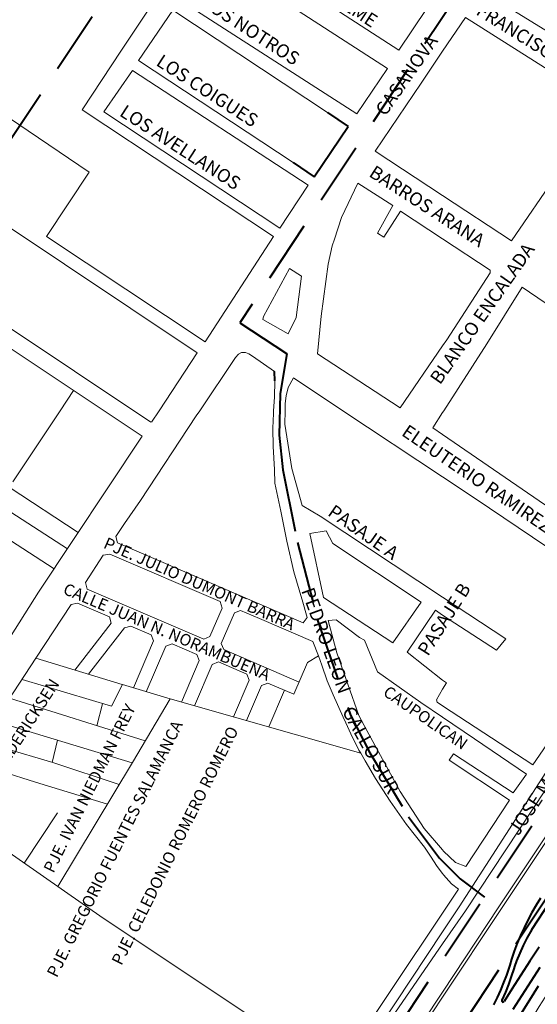
# Model space of a CAD drawing. Extents: x 157 to 722242, y 155 to 5697209.
# Drawn here: x 718437 to 718748, y 5693781 to 5694372 of the extents above; entities that cross this region are included whole.
import ezdxf

# ---------------------------------------------------------------- set-up
doc = ezdxf.new("R2010")
doc.units = 0
doc.header["$LTSCALE"] = 2.5
doc.header["$MEASUREMENT"] = 0
doc.linetypes.add('HIDDEN', pattern=[0.375, 0.25, -0.125])
for name, color, linetype, lineweight in [('CERCOS', 7, 'CONTINUOUS', 5), ('L31', 7, 'CONTINUOUS', 5), ('PRO1-L31', 7, 'CONTINUOUS', 5), ('TOPONIMIA', 7, 'CONTINUOUS', 5)]:
    doc.layers.add(name, color=color, linetype=linetype, lineweight=lineweight)
for name, color, linetype in [('D', 5, 'CONTINUOUS'), ('HUELLAS', 230, 'CONTINUOUS'), ('LINEA_FERREA', 245, 'CONTINUOUS')]:
    doc.layers.add(name, color=color, linetype=linetype)
doc.styles.get("Standard").update_dxf_attribs({"font": 'TIMES.TTF'})

# ---------------------------------------------------------------- blocks, each defined once
blk = doc.blocks.new('OPP')
at = {"layer": 'L31'}
for p, q in [((704075.73, 5681918.58), (704071.25, 5681911.53)), ((704077.42, 5681917.51), (704072.93, 5681910.45)), ((704071.25, 5681911.53), (704065.88, 5681903.09)), ((704072.93, 5681910.45), (704067.57, 5681902.01)), ((704065.88, 5681903.09), (704060.52, 5681894.64)), ((704060.52, 5681894.64), (704055.38, 5681886.55)), ((704062.21, 5681893.57), (704057.07, 5681885.48))]:
    blk.add_line(p, q, dxfattribs=at)
at = {"layer": 'L31', "flags": 128}
for points in [[(704270.71, 5682226.52), (704269.2, 5682224.12), (704263.91, 5682215.64), (704258.61, 5682207.16), (704253.31, 5682198.67), (704248.01, 5682190.19), (704242.71, 5682181.71), (704237.41, 5682173.23), (704232.11, 5682164.75), (704226.75, 5682156.31), (704221.39, 5682147.87), (704216.03, 5682139.43), (704210.66, 5682130.99), (704205.3, 5682122.55), (704199.94, 5682114.11), (704194.58, 5682105.67), (704189.21, 5682097.22), (704183.85, 5682088.78), (704178.49, 5682080.34), (704173.13, 5682071.9), (704167.77, 5682063.46), (704162.4, 5682055.02), (704157.04, 5682046.58), (704151.68, 5682038.14), (704146.32, 5682029.7), (704140.96, 5682021.26), (704135.59, 5682012.82), (704130.23, 5682004.38), (704124.87, 5681995.93), (704119.51, 5681987.49), (704114.15, 5681979.05), (704108.78, 5681970.61), (704103.42, 5681962.17), (704098.06, 5681953.73), (704092.7, 5681945.29), (704087.33, 5681936.85), (704075.73, 5681918.58)], [(704085.74, 5681930.68), (704087.09, 5681932.78), (704092.42, 5681941.24), (704097.77, 5681949.69), (704103.18, 5681958.11), (704108.59, 5681966.52), (704114.05, 5681974.9), (704119.52, 5681983.27), (704125.03, 5681991.61), (704130.52, 5681999.97), (704135.99, 5682008.34), (704141.41, 5682016.75), (704146.83, 5682025.16), (704152.29, 5682033.54), (704157.74, 5682041.92), (704163.2, 5682050.3), (704168.66, 5682058.67), (704174.09, 5682067), (704179.55, 5682075.37), (704185.01, 5682083.75), (704190.44, 5682092.15), (704195.92, 5682100.52), (704201.46, 5682108.84), (704207.01, 5682117.16), (704212.56, 5682125.48), (704218.1, 5682133.8), (704223.65, 5682142.12), (704229.19, 5682150.44), (704234.74, 5682158.76), (704240.29, 5682167.08), (704245.83, 5682175.41), (704251.38, 5682183.73), (704256.93, 5682192.05), (704262.47, 5682200.37), (704268.02, 5682208.69), (704273.57, 5682217.01), (704276.92, 5682222.05)], [(704085.75, 5681930.63), (704077.42, 5681917.51)]]:
    blk.add_lwpolyline(points, dxfattribs=at)
at = {"layer": 'L31'}
blk.add_arc((704056.23, 5681886.02), 1, 147.57495, 327.57495, dxfattribs=at)

msp = doc.modelspace()

# ---------------------------------------------------------------- linework, layer by layer
at = {"layer": 'CERCOS', "color": 1, "linetype": 'HIDDEN', "lineweight": 40, "ltscale": 60}
for p, q in [((719165.22, 5695404.6, 130.76), (717801.58, 5693351.01, 58.92)), ((719230.05, 5695185.32, 403.87), (718569.18, 5694190.07, 369.05)), ((719565.28, 5695066.3, 357.53), (718243.19, 5693077.35, -279.41)), ((718837.73, 5694028.5, -387.68), (718209.21, 5693081.96, -420.79))]:
    msp.add_line(p, q, dxfattribs=at)
at = {"layer": 'CERCOS', "lineweight": 0}
msp.add_line((718498.2, 5694353.75, 89.17), (718515.38, 5694379.51, 89.58), dxfattribs=at)
at = {"layer": 'CERCOS', "color": 0, "lineweight": 0}
for p, q in [((718487.61, 5694316.71, 91.37), (718504.87, 5694341.43, 89.48)), ((718504.87, 5694341.43, 89.48), (718610.27, 5694272.61, 90.05)), ((718650.42, 5694293.07, 90.6), (718678.03, 5694333.85, 91.44)), ((718410.1, 5694326.95, 91.56), (718478.91, 5694280.49, 92.27)), ((718589.41, 5694241.81, 90.92), (718474.57, 5694317.86, 91.63)), ((718593.34, 5694246.78, 90.78), (718487.61, 5694316.71, 91.37)), ((718690.93, 5694266.43, 90.6), (718650.42, 5694293.07, 90.6)), ((718278.31, 5694289.1, 91.94), (718515.91, 5694130.42, 92.59)), ((718380.07, 5694281.26, 92.14), (718543.67, 5694172, 92.59)), ((718478.91, 5694280.49, 92.27), (718453.18, 5694241.87, 92.12)), ((718610.27, 5694272.61, 90.05), (718593.34, 5694246.78, 90.78)), ((718630.31, 5694253.26, 92.04), (718640.16, 5694273.85, 90.98)), ((718640.16, 5694273.85, 90.98), (718661.1, 5694260.46, 90.76)), ((718661.1, 5694260.46, 90.76), (718651.77, 5694243.82, 92.08)), ((718655.61, 5694241.46, 92.54), (718665.6, 5694257.02, 91.1)), ((718665.6, 5694257.02, 91.1), (718690.93, 5694240.39, 91.68)), ((718626.03, 5694240.21, 91.98), (718630.31, 5694253.26, 92.04)), ((718651.77, 5694243.82, 92.08), (718655.61, 5694241.46, 92.54)), ((718331.19, 5694241.76, 92.1), (718510.63, 5694121.92, 92.59)), ((718453.18, 5694241.87, 92.12), (718548.5, 5694178.52, 91.96)), ((718548.5, 5694178.52, 91.96), (718589.41, 5694241.81, 90.92)), ((718624.56, 5694236.26, 91.98), (718626.03, 5694240.21, 91.98)), ((718622.21, 5694225.3, 91.98), (718624.56, 5694236.26, 91.98)), ((718617.96, 5694194.08, 92.32), (718622.21, 5694225.3, 91.98)), ((718583.44, 5694193.89, 92.16), (718598.98, 5694222.6, 91.5)), ((718598.98, 5694222.6, 91.5), (718606.33, 5694218.07, 91.5)), ((718606.33, 5694218.07, 91.5), (718603.08, 5694193.21, 91.92)), ((718583.14, 5694192.03, 92.16), (718583.44, 5694193.89, 92.16)), ((718598.31, 5694183.52, 91.98), (718583.14, 5694192.03, 92.16)), ((718603.08, 5694193.21, 91.92), (718598.31, 5694183.52, 91.98)), ((718615.81, 5694171.46, 92.28), (718617.96, 5694194.08, 92.32)), ((718543.67, 5694172, 92.59), (718520.79, 5694137.28, 91.96)), ((718568.4, 5694171.23, 91.1), (718570.22, 5694172.12, 91.1)), ((718570.22, 5694172.12, 91.1), (718572.56, 5694172.12, 91.1)), ((718572.56, 5694172.12, 91.1), (718574.75, 5694171.44, 91.1)), ((718690.93, 5694176.26, 91.56), (718665.44, 5694138.93, 91.56)), ((718545.24, 5694137.28, 91.1), (718566.62, 5694169.15, 91.1)), ((718566.62, 5694169.15, 91.1), (718568.4, 5694171.23, 91.1)), ((718574.75, 5694171.44, 91.1), (718576.87, 5694170.07, 91.1)), ((718576.87, 5694170.07, 91.1), (718590.15, 5694160.84, 91.1)), ((718665.44, 5694138.93, 91.56), (718615.81, 5694171.46, 92.28)), ((718590.16, 5694155.18, 94.44), (718589.99, 5694145.3, 92.22)), ((718601.36, 5694156.93, 93.88), (718598.35, 5694151.11, 93.88)), ((718631.01, 5694137.28, 93.88), (718601.36, 5694156.93, 93.88)), ((718469.45, 5694149.42, 90.07), (718461.37, 5694137.28, 89.8)), ((718598.35, 5694151.11, 93.88), (718597.03, 5694146.14, 93.88)), ((718589.99, 5694145.3, 92.22), (718589.51, 5694137.28, 92.22)), ((718597.03, 5694146.14, 93.88), (718596.48, 5694141.67, 93.88)), ((718461.38, 5694137.28, 89.8), (718432.96, 5694094.57, 89.8)), ((718520.8, 5694137.28, 91.96), (718516.31, 5694130.48, 91.96)), ((718543.13, 5694134.13, 91.6), (718545.25, 5694137.28, 91.1)), ((718589.51, 5694137.28, 92.22), (718589.41, 5694135.66, 92.22)), ((718596.44, 5694137.28, 93.94), (718596.35, 5694129.2, 93.94)), ((718596.48, 5694141.67, 93.88), (718596.43, 5694137.28, 93.94)), ((718690.93, 5694097.58, 93.88), (718631.02, 5694137.28, 93.88)), ((718690.93, 5694136.19, 92.78), (718685.03, 5694126.99, 92.8)), ((718690.93, 5694136.18, 92.78), (718691.63, 5694137.28, 92.78)), ((718509.6, 5694083.45, 90.56), (718543.13, 5694134.13, 91.6)), ((718589.41, 5694135.66, 92.22), (718588.98, 5694126.79, 92.22)), ((718588.98, 5694126.79, 92.22), (718589.21, 5694115.73, 92.22)), ((718596.35, 5694129.2, 93.94), (718600.49, 5694102.66, 93.46)), ((718685.03, 5694126.99, 92.8), (718690.93, 5694122.94, 92.8)), ((718589.21, 5694115.73, 92.22), (718590.12, 5694101.95, 92.22)), ((718590.12, 5694101.95, 92.22), (718590.28, 5694093.81, 92.06)), ((718600.49, 5694102.66, 93.46), (718606.63, 5694080.34, 93.06)), ((718430.94, 5694091.42, 90.18), (718472.3, 5694064.14, 90.94)), ((718590.28, 5694093.81, 92.06), (718593.83, 5694076.92, 91.94)), ((718500.03, 5694069.62, 90.85), (718509.6, 5694083.45, 90.56)), ((718424.88, 5694080.71, 91.38), (718465.84, 5694054.41, 90.72)), ((718606.63, 5694080.34, 93.06), (718617.51, 5694073.95, 93.48)), ((718593.83, 5694076.92, 91.94), (718597.38, 5694058.91, 91.72)), ((718617.51, 5694073.95, 93.48), (718690.93, 5694025.37, 93.12)), ((718416.56, 5694068.99, 90.32), (718457.88, 5694042.41, 90.8)), ((718500.03, 5694069.62, 90.85), (718494.76, 5694061.73, 90.75)), ((718494.76, 5694061.73, 90.75), (718495.82, 5694057.88, 82.75)), ((718607.26, 5694009.93, 90.87), (718495.82, 5694057.88, 90.72)), ((718597.38, 5694058.91, 91.72), (718601.74, 5694040.56, 91.52)), ((718476.64, 5694034.07, 91.15), (718487.34, 5694050.46, 91.04)), ((718491.3, 5694051.11), (718487.34, 5694050.46)), ((718491.3, 5694051.11), (718557.45, 5694022.65, 66.93)), ((718601.74, 5694040.56, 91.52), (718606.48, 5694024.26, 91.22)), ((718476.64, 5694034.07, 65.43), (718477.68, 5694030.17)), ((718477.68, 5694030.17), (718547.68, 5694000.05, 79.74)), ((718606.48, 5694024.26, 91.22), (718606.63, 5694023.75, 91.23)), ((718446.91, 5693988.63, 91.43), (718467.98, 5694020.83)), ((718467.98, 5694020.83), (718471.85, 5694021.8)), ((718490.95, 5694013.58, 90.74), (718471.85, 5694021.8, 90.71)), ((718558.56, 5694018.8, 90.81), (718551.17, 5694001.63, 90.81)), ((718557.45, 5694022.65), (718558.56, 5694018.8)), ((718606.65, 5694023.74, 90.86), (718609.71, 5694013.09, 91.12)), ((718490.95, 5694013.58, 81.23), (718491.96, 5694009.71)), ((718558.13, 5693997.55, 90.81), (718566.02, 5694015.88, 90.81)), ((718566.02, 5694015.88, 90.82), (718569.75, 5694017.36, 61.57)), ((718569.75, 5694017.36, 79.38), (718581.08, 5694012.48, 90.84)), ((718613.07, 5693998.72, 90.88), (718581.08, 5694012.48, 90.84)), ((718609.71, 5694013.09, 91.12), (718607.26, 5694009.93, 63.48)), ((718470.27, 5693981.52, 66.82), (718491.96, 5694009.71, 80.3)), ((718478.45, 5693979.03, 67.96), (718499.95, 5694006.98, 81.33)), ((718499.95, 5694006.98, 90.75), (718503.89, 5694008.01, 82.54)), ((718516.03, 5694002.78, 90.77), (718503.89, 5694008.01, 90.75)), ((718516.03, 5694002.78, 82.3), (718517.53, 5693999.04, 90.77)), ((718547.68, 5694000.05), (718551.17, 5694001.63, 90.81)), ((718505.43, 5693970.9, 69.21), (718517.53, 5693999.04, 81.19)), ((718513.15, 5693968.58, 69.57), (718524.88, 5693995.88, 81.18)), ((718524.87, 5693995.88, 90.78), (718528.62, 5693997.37, 82.3)), ((718543.45, 5693990.99, 90.81), (718528.62, 5693997.37, 90.79)), ((718558.13, 5693997.55, 90.82), (718559.63, 5693993.82, 85.81)), ((718613.07, 5693998.72, 90.88), (718616.54, 5693990.15, 91.47)), ((718544.95, 5693987.24, 90.81), (718543.45, 5693990.99, 82.29)), ((718604.85, 5693974.36, 90.88), (718559.63, 5693993.82, 90.82)), ((718609.92, 5693986.15, 90.82), (718616.54, 5693990.15, 91.47)), ((718534.25, 5693962.35, 70.58), (718544.95, 5693987.24, 81.18)), ((718542.01, 5693960.14, 70.99), (718552.69, 5693985, 81.57)), ((718552.69, 5693985, 90.82), (718556.43, 5693986.49, 82.68)), ((718573.43, 5693979.18, 90.84), (718556.43, 5693986.49, 90.82)), ((718601.69, 5693967.01, 82.67), (718609.92, 5693986.15, 90.82)), ((718573.43, 5693979.18, 82.68), (718574.92, 5693975.43, 90.85)), ((718527.4, 5693964.3, 91.06), (718498.76, 5693972.9, 91.24)), ((718565.47, 5693953.45, 72.21), (718574.92, 5693975.43, 81.56)), ((718573.23, 5693951.24, 72.61), (718582.27, 5693972.27, 81.56)), ((718582.27, 5693972.27, 90.86), (718586.01, 5693973.76, 82.68)), ((718601.69, 5693967.01, 90.88), (718586.01, 5693973.76, 90.86)), ((718586.66, 5693947.41, 73.31), (718596.12, 5693969.41, 82.68)), ((718625.19, 5693966.7, 91.96), (718631.25, 5693953.21, 92.08)), ((718504.84, 5693926.16, 91.54), (718527.4, 5693964.3, 91.06)), ((718631.25, 5693953.21, 92.08), (718632.78, 5693949.88, 92.07)), ((718635.81, 5693943.26, 92.06), (718632.78, 5693949.88, 92.07)), ((718635.81, 5693943.26, 92.06), (718640.75, 5693933.51, 92.22)), ((718641.79, 5693931.7, 92.22), (718644.42, 5693927.06, 92.22)), ((718460.11, 5693851.58, 91.5), (718504.84, 5693926.16, 91.54)), ((718644.42, 5693927.06, 92.22), (718650.62, 5693916.55, 92.22)), ((718650.62, 5693916.55, 92.22), (718659.44, 5693902.86, 92.72)), ((718659.44, 5693902.86, 92.72), (718669.21, 5693888.92, 93.2)), ((718669.21, 5693888.92, 93.2), (718680.03, 5693875.32, 93.44)), ((718680.03, 5693875.32, 93.44), (718683.59, 5693869.78, 93.44)), ((718683.59, 5693869.78, 93.44), (718687.62, 5693863.67, 93.38)), ((718687.62, 5693863.67, 93.38), (718690.93, 5693859.39, 93.34)), ((718690.93, 5693859.39, 93.34), (718691.55, 5693858.59, 93.34)), ((718691.55, 5693858.59, 93.34), (718696.27, 5693853.27, 93.32)), ((718696.27, 5693853.27, 93.32), (718700.48, 5693850, 93.2)), ((718700.48, 5693850, 93.2), (718690.93, 5693835.7, 93.14))]:
    msp.add_line(p, q, dxfattribs=at)
at = {"layer": 'CERCOS', "lineweight": 40}
for p, q in [((718621.83, 5694316.25, 90.13), (718634.23, 5694307.83, 90.34)), ((718613.77, 5694277.75, 90.25), (718634.23, 5694307.83, 91.41)), ((718601.33, 5694286.24, 89.5), (718613.77, 5694277.75, 90.25))]:
    msp.add_line(p, q, dxfattribs=at)
at = {"layer": 'CERCOS', "color": 1, "linetype": 'HIDDEN', "lineweight": 40, "ltscale": 600}
msp.add_line((718569.18, 5694190.07, 369.05), (718597.34, 5694171.62), dxfattribs=at)
at = {"layer": 'CERCOS', "color": 0, "lineweight": 40}
msp.add_line((718590.16, 5694155.18, 94.44), (718590.15, 5694160.84, 75.12), dxfattribs=at)
at = {"layer": 'CERCOS', "color": 0}
for p, q in [((718700.81, 5693839.38), (718813.28, 5694013.94, 93.18)), ((718704.61, 5693837.09), (718819.61, 5694010.94, 93.18))]:
    msp.add_line(p, q, dxfattribs=at)
at = {"layer": 'CERCOS', "color": 5, "lineweight": 0}
msp.add_line((718640.75, 5693933.51, 92.22), (718641.79, 5693931.7, 91.76), dxfattribs=at)
at = {"layer": 'CERCOS', "color": 1, "lineweight": 40}
msp.add_line((718701.37, 5693856.26, -1.11), (718715.98, 5693845.14, -0.12), dxfattribs=at)
at = {"layer": 'CERCOS', "color": 1, "linetype": 'HIDDEN', "lineweight": 40, "ltscale": 60, "elevation": -1.11}
msp.add_lwpolyline([(718597.42, 5694171.56), (718593.43, 5694147.36), (718592.91, 5694122.68), (718594.96, 5694101.74), (718603.86, 5694058.21), (718615.66, 5694012.2), (718635.64, 5693954.59), (718647.21, 5693931.9), (718670.49, 5693893.53), (718689.11, 5693868.73), (718701.37, 5693856.26)], dxfattribs=at)
at = {"layer": 'CERCOS', "color": 0, "lineweight": 0}
for points in [[(718769.7, 5694476.55, 90.98), (718854.63, 5694421.84, 91.49), (718798.43, 5694337.6, 90.72), (718713.96, 5694389.75, 91.61), (718740.84, 5694431.89, 91.15)], [(718639.45, 5694315.51, 91.7), (718532.58, 5694384.41, 89.6), (718550.66, 5694412.13, 90.72), (718657.95, 5694342.69, 90.6)], [(718660.99, 5693997.88, 91.86), (718619.47, 5694025.09, 91.74), (718611.35, 5694063.52, 93.12), (718621.09, 5694065.15, 93.12), (718625.05, 5694057.57, 93.12), (718678.08, 5694022.29, 91.92)]]:
    msp.add_polyline3d(points, close=True, dxfattribs=at)
for points in [[(718571.51, 5694414.05, 90.66), (718664.58, 5694353.74, 91), (718681.56, 5694378.78, 91.88), (718588.88, 5694441.69, 91.78)], [(718601.33, 5694286.24, 89.5), (718508.5, 5694347.52, 89.15), (718529, 5694377.68, 89.82), (718621.83, 5694316.25, 90.13)], [(718690.93, 5694353.04, 90.48), (718704.61, 5694373.38, 90.48), (718787.5, 5694320.89, 93.32), (718759.61, 5694279.25, 90.92), (718732.18, 5694239.3, 92.26), (718690.93, 5694266.43, 90.6)], [(718498.2, 5694353.75, 89.17), (718474.57, 5694317.86, 90.03)], [(718678.03, 5694333.85, 91.44), (718690.93, 5694353.03, 90.48)], [(718690.93, 5694240.39, 91.68), (718719.56, 5694221.59, 91.68), (718719.5, 5694220.09, 91.68), (718693.41, 5694179.89, 91.66), (718690.93, 5694176.26, 91.56)], [(718691.64, 5694137.28, 92.78), (718717.37, 5694177.39, 92.78), (718738.6, 5694211.42, 92.88), (718821.46, 5694154.91, 92.98), (718809.5, 5694137.28, 92.94)], [(718809.49, 5694137.28, 92.94), (718802.89, 5694127.55, 92.94), (718766.02, 5694071.44, 93.86), (718690.93, 5694122.94, 92.8)], [(718510.63, 5694121.92, 91.86), (718448.54, 5694028.33, 90.76), (718411.01, 5693969.38, 91.5)], [(718690.93, 5693960.06, 93.66), (718745.05, 5693924.75, 93.66), (718774.69, 5693967.62, 94.2), (718806.75, 5694016.49, 97.43), (718805.71, 5694020.34, 97.43), (718710.56, 5694084.57, 93.2), (718690.93, 5694097.58, 93.88)], [(718690.93, 5694025.37, 93.12), (718728.9, 5694000.25, 93.12), (718723.34, 5693993.43, 93.12), (718690.93, 5694014.62, 93.04)], [(718690.93, 5693975.58, 93.66), (718669.64, 5693992.29, 93.48), (718686.58, 5694017.46, 93.04), (718690.93, 5694014.62, 93.04)], [(718690.93, 5693873.55, 93.96), (718679.88, 5693886.49, 93.96), (718665.48, 5693908.61, 93.62), (718645.41, 5693945.26, 93.62), (718640.76, 5693954.33, 93.72), (718627.51, 5693991.88, 92.58), (718622.18, 5694011.27, 92.66), (718626.99, 5694011.72, 92.94), (718641.11, 5694001.15, 92.72), (718643.97, 5693999.61, 92.66), (718651.92, 5693980.41, 93.14), (718677.87, 5693962.1, 93.54), (718690.93, 5693953.25, 93.3)], [(718412.98, 5693937.38, 91.56), (718446.91, 5693988.63, 91.43)], [(718498.74, 5693972.85, 91.48), (718446.9, 5693988.63, 91.42)], [(718616.54, 5693990.15, 91.47), (718618.48, 5693984.51, 91.54), (718621.75, 5693975.17, 91.64), (718625.19, 5693966.7, 91.96)], [(718438.67, 5693976, 90.94), (718492.18, 5693959.88, 91.48), (718498.76, 5693972.9, 91.46)], [(718690.93, 5693975.58, 93.66), (718693.18, 5693973.81, 93.66), (718690.93, 5693970.02, 93.44)], [(718690.93, 5693970.02, 93.44), (718687.19, 5693963.71, 93.44), (718687.61, 5693962.23, 93.44), (718690.93, 5693960.07, 93.66)], [(718512.5, 5693939.11, 90.92), (718430.99, 5693964.6, 90.92)], [(718486.79, 5693961.26, 91.84), (718483.52, 5693948.18, 91.84)], [(718527.4, 5693964.3, 91.06), (718641.79, 5693931.7, 91.76)], [(718690.93, 5693873.55, 93.96), (718691.51, 5693872.87, 93.66), (718698.73, 5693866.03, 93.52), (718704.82, 5693863.65, 93.54), (718731.04, 5693903.51, 93.3), (718694.78, 5693927.48, 93.6), (718697.42, 5693931.27, 93.62), (718733.2, 5693907.8, 93.24), (718741.29, 5693918.98, 93), (718709.97, 5693940.35, 93.3), (718690.93, 5693953.25, 93.3)], [(718421.98, 5693950.98, 91.36), (718504.63, 5693925.81, 91.12)], [(718705.25, 5693943.55, 93.42), (718705.25, 5693943.55, 93.42)], [(718496.87, 5693912.88, 91.42), (718457.09, 5693926.05, 91.42), (718427.2, 5693934.9, 91.42), (718414.03, 5693938.97, 91.42)], [(718456.68, 5693926.17, 91.42), (718459.76, 5693939.48, 91.48)], [(718406.01, 5693927.07, 91), (718446.58, 5693914.28, 91), (718489.84, 5693901.15, 91)], [(718667.21, 5693905.96, 93.86), (718667.2, 5693905.96, 93.86)], [(718388.21, 5693901.61, 91.8), (718487.25, 5693832.69, 91.38), (718574.14, 5693774.7, 92.02), (718625.76, 5693738.19, 92.02)], [(718439.86, 5693865.57, 91.2), (718459.86, 5693895.82, 91.38)], [(718690.93, 5693835.7, 93.14), (718568.48, 5693652.37, 93.14), (718421.51, 5693751.26, 92.56), (718411.97, 5693756.56, 92.67)]]:
    msp.add_polyline3d(points, dxfattribs=at)
at = {"layer": 'HUELLAS', "color": 0, "lineweight": 0, "flags": 128}
for points in [[(718700.81, 5693839.38), (718690.93, 5693824.46)], [(718690.93, 5693817.18), (718704.61, 5693837.09)], [(718433.93, 5693652.83), (718450.31, 5693671.69), (718453.15, 5693673.34), (718456.23, 5693674.79), (718459.1, 5693675.09), (718467.29, 5693674.46), (718497.34, 5693670.4), (718509.24, 5693669.19), (718524.95, 5693667.1), (718554.26, 5693654.08), (718565.35, 5693650.26), (718570.96, 5693650.09), (718574.5, 5693651.14), (718577.68, 5693654.26), (718615.27, 5693710.19), (718690.93, 5693824.46)], [(718410.71, 5693405.94), (718415.33, 5693414.69), (718420.4, 5693424.03), (718443.81, 5693461.1), (718573.78, 5693642.9), (718632.65, 5693729.53), (718662.7, 5693776.1), (718690.93, 5693817.18)]]:
    msp.add_lwpolyline(points, dxfattribs=at)
at = {"layer": 'LINEA_FERREA', "color": 0, "lineweight": 0}
for points in [[(718690.93, 5693788.27, 92.74), (718724.75, 5693839.39, 92.74), (718786.96, 5693932.7, 92.16), (718842, 5694015.51, 93.06), (718879.94, 5694072.96, 93.2), (718922.79, 5694137.28, 93.42)], [(718690.93, 5693785.18, 92.74), (718726.17, 5693838.45, 92.74), (718788.38, 5693931.76, 92.16), (718843.42, 5694014.57, 93.06), (718881.36, 5694072.02, 93.2), (718924.83, 5694137.28, 93.42)], [(718690.93, 5693788.27, 92.74), (718642.96, 5693715.75, 92.78), (718594.26, 5693642.58, 92.8), (718552.13, 5693580.66, 92.6), (718498.8, 5693499.51, 93), (718438.14, 5693408.43, 92.72), (718351.61, 5693277.9, 93.1), (718264.89, 5693147.19, 94.55), (718238.32, 5693107.3, 95.07), (718206.55, 5693056.88, 95.79), (718187.61, 5693023.47, 96.03), (718178.74, 5693007.77, 96.05), (718147.27, 5692945.06, 96.72), (718132.45, 5692911.82, 96.88), (718114.39, 5692867.48, 97.28), (718094.7, 5692812.07, 97.8), (718080.78, 5692766.99, 98.02), (718071.73, 5692733.37, 98.5), (718064.46, 5692703.26, 98.68), (718052.94, 5692650.14, 98.93), (718033.54, 5692560.59, 99.35), (717999.83, 5692402.79, 99.67)], [(718690.93, 5693785.18, 92.74), (718644.38, 5693714.81, 92.78), (718595.67, 5693641.63, 92.8), (718553.54, 5693579.71, 92.6), (718500.22, 5693498.57, 93), (718439.56, 5693407.49, 92.72), (718353.02, 5693276.96, 93.1), (718266.3, 5693146.25, 94.55), (718239.74, 5693106.37, 95.07), (718208, 5693056.01, 95.79), (718189.08, 5693022.63, 96.03), (718180.24, 5693006.97, 96.05), (718148.8, 5692944.33, 96.72), (718134.01, 5692911.15, 96.88), (718115.97, 5692866.87, 97.28), (718096.31, 5692811.53, 97.8), (718082.41, 5692766.52, 98.02), (718073.37, 5692732.95, 98.5), (718066.11, 5692702.88, 98.68), (718054.6, 5692649.78, 98.93), (718035.2, 5692560.23, 99.35), (718001.57, 5692402.79, 99.67)]]:
    msp.add_polyline3d(points, dxfattribs=at)
at = {"layer": 'PRO1-L31', "lineweight": 40}
msp.add_line((718744.41, 5693825.9, 93.18), (718755.57, 5693842.68, 93.18), dxfattribs=at)
at = {"layer": 'PRO1-L31', "lineweight": 40, "elevation": 93.18}
for points in [[(718749.72, 5693844.7), (718747.01, 5693840.38), (718744.45, 5693835.97), (718742.03, 5693831.48), (718739.77, 5693826.91), (718737.66, 5693822.27), (718735.7, 5693817.56), (718733.9, 5693812.79), (718732.27, 5693807.96), (718731.2, 5693804.5), (718730.78, 5693803.14), (718729.21, 5693798.5), (718727.5, 5693793.91), (718725.63, 5693789.39), (718723.61, 5693784.93), (718721.45, 5693780.55)], [(718744.41, 5693825.9), (718741.55, 5693820.58), (718739.33, 5693816.12), (718737.27, 5693811.59), (718735.35, 5693806.97), (718734.08, 5693803.65)], [(718748.78, 5693815.17), (718743.35, 5693806.77), (718737.93, 5693798.36), (718732.51, 5693789.96), (718727.77, 5693782.61)], [(718734.08, 5693803.65), (718733.66, 5693802.26), (718732.12, 5693797.51), (718730.43, 5693792.8), (718728.58, 5693788.16), (718726.47, 5693783.36)], [(718749.27, 5693803.02), (718743.85, 5693794.61), (718738.42, 5693786.21), (718733, 5693777.81)], [(718748.32, 5693791.79), (718743.03, 5693783.3), (718737.74, 5693774.81)]]:
    msp.add_lwpolyline(points, dxfattribs=at)
at = {"layer": 'PRO1-L31', "lineweight": 40}
msp.add_arc((718727.14, 5693783.02, 93.18), 0.75, 153.64134, 327.17509, dxfattribs=at)

# ---------------------------------------------------------------- block references
at = {"layer": 'D', "lineweight": 40, "rotation": 0.0535023094477655}
msp.add_blockref('OPP', (19801.91, 10925.74, 93.18), dxfattribs=at)

# ---------------------------------------------------------------- texts
at = {"layer": 'TOPONIMIA', "color": 0, "lineweight": 13}
for s, height, rotation, p in [('ISABEL RIQUELME', 8, 327, (718571.24, 5694417.04)), ('LOS NOTROS', 8, 327, (718545.49, 5694380.73)), ('FRANCISCO BILBAO', 8, 328, (718710.4, 5694375.5, 91.17)), ('CASANOVA', 8, 55, (718656.6, 5694313.63)), ('LOS COIGUES', 8, 327, (718518.44, 5694345.01, 91.09)), ('LOS AVELLANOS', 8, 327, (718496.48, 5694314.75, 91.09)), ('BARROS ARANA', 8, 327, (718646.16, 5694278.34, 91.88)), ('BLANCO ENCALADA', 8, 55, (718689.37, 5694152.46)), ('ELEUTERIO RAMIREZ', 8, 325.72864, (718665.73, 5694122.86, 190.75)), ('PASAJE A', 8, 325, (718621.44, 5694074.87)), ('PJE. JULIO DUMONT BARRA', 7, 336.27145, (718486.89, 5694055.14, 91.56)), ('CALLE JUAN N. NORAMBUENA', 7, 336.8494, (718462.61, 5694027.63, 182.68)), ('PEDRO LEON', 8, 290, (718605.99, 5694029.28)), ('PASAJE B', 8, 57.5721, (718682.15, 5693989.46)), ('JOSE MIGUEL CARRERA', 8, 56, (718736.41, 5693881.63, 96.01)), ('PJE. DAVID SALVO FREDERICKSEN', 7, 57.21181, (718379.73, 5693846.58, 367.4)), ('CAUPOLICAN', 7, 325.16808, (718654.63, 5693966.89, 94.2)), ('PJE. IVAN NIEDMAN FREY', 7, 63.54484, (718457.39, 5693859.21, 367.4)), ('GALLO SUR', 8, 299, (718630.33, 5693956.92)), ('PJE. GREGORIO FUENTES SALAMANCA', 7, 63.54484, (718459.43, 5693796.52, 367.4)), ('PJE. CELEDONIO ROMERO ROMERO', 7, 63.54484, (718498.2, 5693803.84, 367.4))]:
    msp.add_text(s, height=height, rotation=rotation, dxfattribs=at).set_placement(p)

doc.saveas('drawing.dxf')
